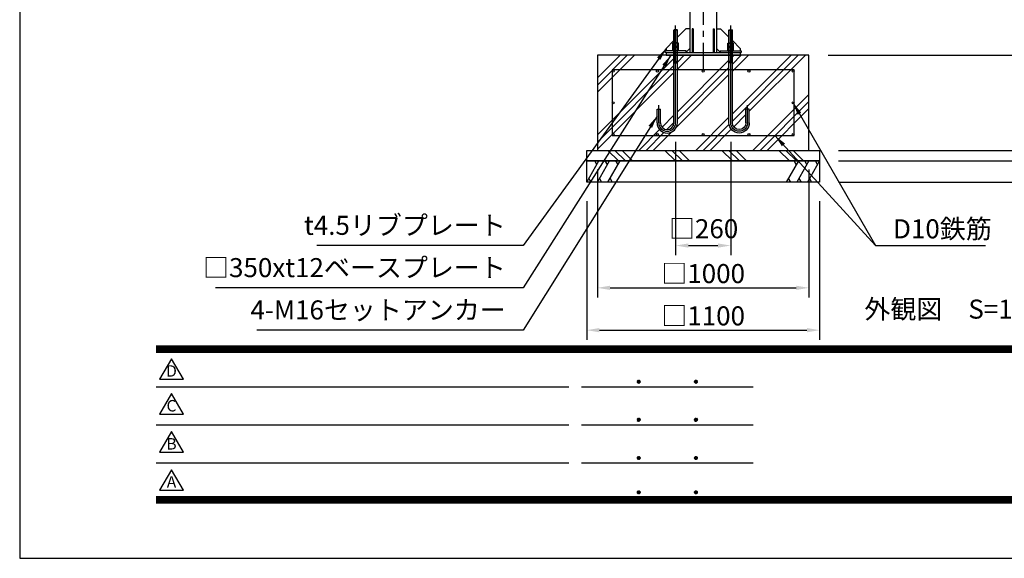
# Model space of a CAD drawing. Extents: x -59648 to 12600, y -26008 to 8910.
# Drawn here: x 0 to 4652, y 0 to 2546 of the extents above; entities that cross this region are included whole.
import ezdxf
from ezdxf.enums import TextEntityAlignment as Align

# ---------------------------------------------------------------- set-up
doc = ezdxf.new("R2010")
doc.units = 0
doc.header["$LTSCALE"] = 9
doc.linetypes.add('CENTER2', pattern=[28.575, 19.05, -3.175, 3.175, -3.175])
doc.layers.get('0').update_dxf_attribs({"linetype": 'CONTINUOUS'})
doc.layers.get('DEFPOINTS').update_dxf_attribs({"linetype": 'CONTINUOUS'})
for name, color, linetype in [('P001', 131, 'CONTINUOUS'), ('P009', 51, 'CONTINUOUS'), ('P019', 71, 'CONTINUOUS'), ('P909', 55, 'CONTINUOUS'), ('P918', 25, 'CONTINUOUS'), ('P919', 75, 'CONTINUOUS'), ('P_1CENTER', 2, 'CONTINUOUS'), ('P_2DIM', 6, 'CONTINUOUS'), ('P_3TEXT', 60, 'CONTINUOUS'), ('P_5DRAWFRAME', 104, 'CONTINUOUS')]:
    doc.layers.add(name, color=color, linetype=linetype)
doc.styles.add('BIGFONT', font='simplex.shx', dxfattribs={"bigfont": 'bigfont.shx'})
doc.styles.get("Standard").update_dxf_attribs({"font": 'simplex.shx', "bigfont": 'bigfont.shx'})
doc.dimstyles.new('DIMBIGFONT$0', dxfattribs={"dimtxt": 3, "dimasz": 2, "dimexe": 1.5, "dimexo": 3, "dimgap": 0.75, "dimtad": 1, "dimdec": 1, "dimdsep": 46, "dimtxsty": 'BIGFONT', "dimblk2": 'DOT', "dimcen": 0, "dimclrt": 230, "dimadec": 0, "dimazin": 0, "dimtfac": 0.6, "dimtdec": 1, "dimtofl": 0, "dimtmove": 2, "dimatfit": 3, "dimldrblk": 'DOT', "dimfxl": 0, "dimtvp": 1, "dimtolj": 1, "dimarcsym": 0})
doc.dimstyles.new('DIMBIGFONT$7', dxfattribs={"dimtxt": 3, "dimasz": 2, "dimexe": 1.5, "dimexo": 3, "dimgap": 0.75, "dimtad": 1, "dimdec": 1, "dimdsep": 46, "dimtxsty": 'BIGFONT', "dimsah": 1, "dimcen": 0, "dimclrt": 230, "dimadec": 0, "dimazin": 0, "dimtfac": 0.6, "dimtdec": 1, "dimtofl": 0, "dimtmove": 0, "dimatfit": 3, "dimfxl": 0, "dimtvp": 1, "dimtolj": 1, "dimarcsym": 0})

# ---------------------------------------------------------------- blocks, each defined once
blk = doc.blocks.new('DFP3')
at = {"color": 0}
for p, q in [((21.5, 33.5), (408, 33.5)), ((21.5, 33.45), (408, 33.45)), ((21.5, 33.4), (408, 33.4)), ((21.5, 33.35), (408, 33.35)), ((21.5, 33.3), (408, 33.3)), ((21.5, 33.25), (408, 33.25)), ((21.5, 33.2), (408, 33.2)), ((21.5, 33.15), (408, 33.15)), ((21.5, 33.1), (408, 33.1)), ((21.5, 33.05), (408, 33.05)), ((21.5, 33), (408, 33)), ((21.5, 32.95), (408, 32.95)), ((21.5, 32.9), (408, 32.9)), ((21.5, 32.85), (408, 32.85)), ((21.5, 32.8), (408, 32.8)), ((21.5, 32.75), (408, 32.75)), ((21.5, 32.7), (408, 32.7)), ((21.5, 32.65), (408, 32.65)), ((21.5, 32.6), (408, 32.6)), ((21.5, 32.55), (408, 32.55)), ((21.5, 32.5), (408, 32.5)), ((97.25, 27.82), (97.5, 28.07)), ((97.26, 27.76), (97.56, 28.07)), ((97.27, 27.91), (97.41, 28.06)), ((97.28, 27.71), (97.61, 28.05)), ((97.28, 27.94), (97.61, 27.6)), ((97.31, 27.67), (97.66, 28.02)), ((97.31, 27.98), (97.66, 27.63)), ((97.34, 28.02), (97.69, 27.67)), ((97.34, 27.63), (97.69, 27.98)), ((97.38, 28.05), (97.72, 27.71)), ((97.38, 27.6), (97.72, 27.94)), ((97.43, 28.07), (97.74, 27.76)), ((97.5, 28.07), (97.75, 27.82)), ((97.58, 28.06), (97.74, 27.9)), ((106.25, 27.82), (106.5, 28.07)), ((106.26, 27.76), (106.56, 28.07)), ((106.27, 27.91), (106.41, 28.06)), ((106.28, 27.71), (106.61, 28.05)), ((106.28, 27.94), (106.61, 27.6)), ((106.31, 27.67), (106.66, 28.02)), ((106.31, 27.98), (106.66, 27.63)), ((106.34, 28.02), (106.69, 27.67)), ((106.34, 27.63), (106.69, 27.98)), ((106.38, 28.05), (106.72, 27.71)), ((106.38, 27.6), (106.72, 27.94)), ((106.43, 28.07), (106.74, 27.76)), ((106.5, 28.07), (106.75, 27.82)), ((106.58, 28.06), (106.74, 27.9)), ((21.5, 27.03), (86.5, 27.03)), ((88.5, 27.03), (115.5, 27.03)), ((97.25, 27.82), (97.5, 27.57)), ((97.26, 27.89), (97.56, 27.58)), ((97.27, 27.74), (97.41, 27.59)), ((97.43, 27.58), (97.74, 27.89)), ((97.5, 27.57), (97.75, 27.83)), ((97.58, 27.59), (97.74, 27.75)), ((106.25, 27.82), (106.5, 27.57)), ((106.26, 27.89), (106.56, 27.58)), ((106.27, 27.74), (106.41, 27.59)), ((106.43, 27.58), (106.74, 27.89)), ((106.5, 27.57), (106.75, 27.83)), ((106.58, 27.59), (106.74, 27.75)), ((97.25, 21.82), (97.5, 22.07)), ((97.25, 21.82), (97.5, 21.57)), ((97.26, 21.76), (97.56, 22.07)), ((97.26, 21.89), (97.56, 21.58)), ((97.27, 21.91), (97.41, 22.06)), ((97.27, 21.74), (97.41, 21.59)), ((97.28, 21.71), (97.61, 22.05)), ((97.28, 21.94), (97.61, 21.6)), ((97.31, 21.67), (97.66, 22.02)), ((97.31, 21.98), (97.66, 21.63)), ((97.34, 22.02), (97.69, 21.67)), ((97.34, 21.63), (97.69, 21.98)), ((97.38, 22.05), (97.72, 21.71)), ((97.38, 21.6), (97.72, 21.94)), ((97.43, 22.07), (97.74, 21.76)), ((97.43, 21.58), (97.74, 21.89)), ((97.5, 22.07), (97.75, 21.82)), ((97.5, 21.57), (97.75, 21.83)), ((97.58, 22.06), (97.74, 21.9)), ((97.58, 21.59), (97.74, 21.75)), ((106.25, 21.82), (106.5, 22.07)), ((106.25, 21.82), (106.5, 21.57)), ((106.26, 21.76), (106.56, 22.07)), ((106.26, 21.89), (106.56, 21.58)), ((106.27, 21.91), (106.41, 22.06)), ((106.27, 21.74), (106.41, 21.59)), ((106.28, 21.71), (106.61, 22.05)), ((106.28, 21.94), (106.61, 21.6)), ((106.31, 21.67), (106.66, 22.02)), ((106.31, 21.98), (106.66, 21.63)), ((106.34, 22.02), (106.69, 21.67)), ((106.34, 21.63), (106.69, 21.98)), ((106.38, 22.05), (106.72, 21.71)), ((106.38, 21.6), (106.72, 21.94)), ((106.43, 22.07), (106.74, 21.76)), ((106.43, 21.58), (106.74, 21.89)), ((106.5, 22.07), (106.75, 21.82)), ((106.5, 21.57), (106.75, 21.83)), ((106.58, 22.06), (106.74, 21.9)), ((106.58, 21.59), (106.74, 21.75)), ((21.5, 21.03), (86.5, 21.03)), ((88.5, 21.03), (115.5, 21.03)), ((97.25, 15.82), (97.5, 16.07)), ((97.25, 15.82), (97.5, 15.57)), ((97.26, 15.76), (97.56, 16.07)), ((97.26, 15.89), (97.56, 15.58)), ((97.27, 15.91), (97.41, 16.06)), ((97.27, 15.74), (97.41, 15.59)), ((97.28, 15.71), (97.61, 16.05)), ((97.28, 15.94), (97.61, 15.6)), ((97.31, 15.67), (97.66, 16.02)), ((97.31, 15.98), (97.66, 15.63)), ((97.34, 16.02), (97.69, 15.67)), ((97.34, 15.63), (97.69, 15.98)), ((97.38, 16.05), (97.72, 15.71)), ((97.38, 15.6), (97.72, 15.94)), ((97.43, 16.07), (97.74, 15.76)), ((97.43, 15.58), (97.74, 15.89)), ((97.5, 16.07), (97.75, 15.82)), ((97.5, 15.57), (97.75, 15.83)), ((97.58, 16.06), (97.74, 15.9)), ((97.58, 15.59), (97.74, 15.75)), ((106.25, 15.82), (106.5, 16.07)), ((106.25, 15.82), (106.5, 15.57)), ((106.26, 15.76), (106.56, 16.07)), ((106.26, 15.89), (106.56, 15.58)), ((106.27, 15.91), (106.41, 16.06)), ((106.27, 15.74), (106.41, 15.59)), ((106.28, 15.71), (106.61, 16.05)), ((106.28, 15.94), (106.61, 15.6)), ((106.31, 15.67), (106.66, 16.02)), ((106.31, 15.98), (106.66, 15.63)), ((106.34, 16.02), (106.69, 15.67)), ((106.34, 15.63), (106.69, 15.98)), ((106.38, 16.05), (106.72, 15.71)), ((106.38, 15.6), (106.72, 15.94)), ((106.43, 16.07), (106.74, 15.76)), ((106.43, 15.58), (106.74, 15.89)), ((106.5, 16.07), (106.75, 15.82)), ((106.5, 15.57), (106.75, 15.83)), ((106.58, 16.06), (106.74, 15.9)), ((106.58, 15.59), (106.74, 15.75)), ((21.5, 15.03), (86.5, 15.03)), ((88.5, 15.03), (115.5, 15.03)), ((21.5, 9.75), (408, 9.75)), ((21.5, 9.7), (408, 9.7)), ((21.5, 9.65), (408, 9.65)), ((21.5, 9.6), (408, 9.6)), ((21.5, 9.55), (408, 9.55)), ((21.5, 9.5), (408, 9.5)), ((21.5, 9.45), (408, 9.45)), ((21.5, 9.4), (408, 9.4)), ((21.5, 9.35), (408, 9.35)), ((97.25, 10.4), (97.5, 10.65)), ((97.25, 10.4), (97.5, 10.15)), ((97.26, 10.34), (97.56, 10.64)), ((97.26, 10.46), (97.56, 10.16)), ((97.27, 10.49), (97.41, 10.63)), ((97.27, 10.31), (97.41, 10.17)), ((97.28, 10.29), (97.61, 10.62)), ((97.28, 10.51), (97.61, 10.18)), ((97.31, 10.24), (97.66, 10.59)), ((97.31, 10.56), (97.66, 10.21)), ((97.34, 10.59), (97.69, 10.24)), ((97.34, 10.21), (97.69, 10.56)), ((97.38, 10.62), (97.72, 10.28)), ((97.38, 10.18), (97.72, 10.52)), ((97.43, 10.64), (97.74, 10.33)), ((97.43, 10.16), (97.74, 10.47)), ((97.5, 10.65), (97.75, 10.4)), ((97.5, 10.15), (97.75, 10.4)), ((97.58, 10.64), (97.74, 10.48)), ((97.58, 10.16), (97.74, 10.32)), ((106.25, 10.4), (106.5, 10.65)), ((106.25, 10.4), (106.5, 10.15)), ((106.26, 10.34), (106.56, 10.64)), ((106.26, 10.46), (106.56, 10.16)), ((106.27, 10.49), (106.41, 10.63)), ((106.27, 10.31), (106.41, 10.17)), ((106.28, 10.29), (106.61, 10.62)), ((106.28, 10.51), (106.61, 10.18)), ((106.31, 10.24), (106.66, 10.59)), ((106.31, 10.56), (106.66, 10.21)), ((106.34, 10.59), (106.69, 10.24)), ((106.34, 10.21), (106.69, 10.56)), ((106.38, 10.62), (106.72, 10.28)), ((106.38, 10.18), (106.72, 10.52)), ((106.43, 10.64), (106.74, 10.33)), ((106.43, 10.16), (106.74, 10.47)), ((106.5, 10.65), (106.75, 10.4)), ((106.5, 10.15), (106.75, 10.4)), ((106.58, 10.64), (106.74, 10.48)), ((106.58, 10.16), (106.74, 10.32)), ((21.5, 9.3), (408, 9.3)), ((21.5, 9.25), (408, 9.25)), ((21.5, 9.2), (408, 9.2)), ((21.5, 9.15), (408, 9.15)), ((21.5, 9.1), (408, 9.1)), ((21.5, 9.05), (408, 9.05)), ((21.5, 9), (408, 9)), ((21.5, 8.95), (408, 8.95)), ((21.5, 8.9), (408, 8.9)), ((21.5, 8.85), (408, 8.85)), ((21.5, 8.8), (408, 8.8)), ((21.5, 8.75), (408, 8.75))]:
    blk.add_line(p, q, dxfattribs=at)
for points in [[(23.91, 31.45), (22.04, 28.21), (25.79, 28.21)], [(23.91, 25.97), (22.04, 22.73), (25.79, 22.73)], [(23.91, 19.97), (22.04, 16.73), (25.79, 16.73)], [(23.91, 13.97), (22.04, 10.73), (25.79, 10.73)]]:
    blk.add_lwpolyline(points, close=True)
at = {"layer": 'DEFPOINTS', "color": 0}
for p, q in [((0, 297), (0, 0)), ((0, 0), (420, 0))]:
    blk.add_line(p, q, dxfattribs=at)
at = {"style": 'BIGFONT'}
for s, p in [('D', (23.91, 29.29)), ('C', (23.91, 23.81)), ('B', (23.91, 17.81)), ('A', (23.91, 11.81))]:
    blk.add_text(s, height=1.8, dxfattribs=at).set_placement(p, align=Align.MIDDLE)
at = {"color": 83, "ltscale": 0.5, "style": 'BIGFONT', "flags": 8}
for tag, p in [('REV04', (26.47, 27.61)), ('REV03', (26.47, 21.7)), ('REV02', (26.47, 15.58)), ('REV01', (26.47, 10.33))]:
    blk.add_attdef(tag, text='', height=2, dxfattribs=at).set_placement(p, align=Align.BOTTOM_LEFT)
for tag, p in [('REVD4', (80.98, 27.61)), ('R4D', (92.67, 27.61)), ('R4C', (101.8, 27.61)), ('R4A', (110.92, 27.61)), ('REVD3', (80.98, 21.7)), ('R3D', (92.67, 21.7)), ('R3C', (101.8, 21.7)), ('R3A', (110.92, 21.7)), ('REVD2', (80.98, 15.58)), ('R2D', (92.67, 15.58)), ('R2C', (101.8, 15.58)), ('R2A', (110.92, 15.58)), ('REVD1', (80.98, 10.33)), ('R1D', (92.67, 10.33)), ('R1C', (101.8, 10.33)), ('R1A', (110.92, 10.33))]:
    blk.add_attdef(tag, text='', height=2, dxfattribs=at).set_placement(p, align=Align.BOTTOM_CENTER)
at = {"color": 83, "style": 'BIGFONT'}
for tag, height, p in [('PROJECT1', 4, (283.38, 25.6)), ('DATE', 3, (344.68, 25.84)), ('SCALE', 3, (379.68, 25.84)), ('PROJECT2', 4, (284.2, 17.84)), ('PROJECT3', 4, (284.2, 10.57)), ('DWGNO', 3, (358.68, 10.57))]:
    blk.add_attdef(tag, text='', height=height, dxfattribs=at).set_placement(p, align=Align.BOTTOM_CENTER)
blk = doc.blocks.new('*D9')
at = {"layer": 'DEFPOINTS', "color": 0}
for p in [(4671.6, 2578.6), (5589.9, 2578.6), (3729.3, 2378.6)]:
    blk.add_point(p, dxfattribs=at)
at = {"layer": 'P_2DIM', "color": 0, "lineweight": -2}
for p, q in [((4761.6, 2578.6), (5634.9, 2578.6)), ((5589.9, 2438.6), (5589.9, 2518.6)), ((3819.3, 2378.6), (5634.9, 2378.6))]:
    blk.add_line(p, q, dxfattribs=at)
at = {"layer": 'P_2DIM', "color": 0}
for points in [[(5579.9, 2518.6), (5599.9, 2518.6), (5589.9, 2578.6)], [(5579.9, 2438.6), (5599.9, 2438.6), (5589.9, 2378.6)]]:
    blk.add_solid(points, dxfattribs=at)
at = {"layer": 'P_2DIM', "color": 230, "insert": (5706.8, 2452.6), "char_height": 90, "attachment_point": 5, "rotation": 90, "style": 'BIGFONT'}
blk.add_mtext('\\A1;200', dxfattribs=at)
blk = doc.blocks.new('_DOT')
at = {"color": 0, "linetype": 'ByBlock'}
blk.add_line((-0.5, 0), (-1, 0), dxfattribs=at)
at = {"color": 0, "linetype": 'ByBlock', "const_width": 0.5}
blk.add_lwpolyline([(-0.25, 0, 1), (0.25, 0, 1)], format="xyb", close=True, dxfattribs=at)
blk = doc.blocks.new('*D8')
at = {"layer": 'DEFPOINTS', "color": 0}
for p in [(4689.9, 2578.6), (3779.3, 1778.6), (5889.9, 1778.6)]:
    blk.add_point(p, dxfattribs=at)
at = {"layer": 'P_2DIM', "color": 0, "lineweight": -2}
for p, q in [((4779.9, 2578.6), (5934.9, 2578.6)), ((5889.9, 2518.6), (5889.9, 1838.6)), ((3869.3, 1778.6), (5934.9, 1778.6))]:
    blk.add_line(p, q, dxfattribs=at)
at = {"layer": 'P_2DIM', "color": 0}
for points in [[(5879.9, 2518.6), (5899.9, 2518.6), (5889.9, 2578.6)], [(5879.9, 1838.6), (5899.9, 1838.6), (5889.9, 1778.6)]]:
    blk.add_solid(points, dxfattribs=at)
at = {"layer": 'P_2DIM', "color": 230, "insert": (5822.4, 2178.6), "char_height": 90, "attachment_point": 5, "rotation": 90, "style": 'BIGFONT'}
blk.add_mtext('\\A1;800', dxfattribs=at)
blk = doc.blocks.new('*D10')
at = {"layer": 'DEFPOINTS', "color": 0}
for p in [(3779.3, 1928.6), (5589.9, 1928.6), (3779.3, 1878.6)]:
    blk.add_point(p, dxfattribs=at)
at = {"layer": 'P_2DIM', "color": 0, "lineweight": -2}
for p, q in [((5589.9, 1988.6), (5589.9, 2048.6)), ((3869.3, 1928.6), (5634.9, 1928.6)), ((3869.3, 1878.6), (5634.9, 1878.6)), ((5589.9, 1818.6), (5589.9, 1758.6))]:
    blk.add_line(p, q, dxfattribs=at)
at = {"layer": 'P_2DIM', "color": 0}
for points in [[(5579.9, 1988.6), (5599.9, 1988.6), (5589.9, 1928.6)], [(5579.9, 1818.6), (5599.9, 1818.6), (5589.9, 1878.6)]]:
    blk.add_solid(points, dxfattribs=at)
at = {"layer": 'P_2DIM', "color": 230, "insert": (5685, 1903.6), "char_height": 90, "attachment_point": 5, "rotation": 90, "style": 'BIGFONT'}
blk.add_mtext('\\A1;50', dxfattribs=at)
blk = doc.blocks.new('*D12')
at = {"layer": 'DEFPOINTS', "color": 0}
for p in [(3779.3, 1878.6), (5589.9, 1878.6), (3779.3, 1778.6)]:
    blk.add_point(p, dxfattribs=at)
at = {"layer": 'P_2DIM', "color": 0, "lineweight": -2}
for p, q in [((5589.9, 1938.6), (5589.9, 1998.6)), ((3869.3, 1878.6), (5634.9, 1878.6)), ((3869.3, 1778.6), (5634.9, 1778.6)), ((5589.9, 1718.6), (5589.9, 1658.6))]:
    blk.add_line(p, q, dxfattribs=at)
at = {"layer": 'P_2DIM', "color": 0}
for points in [[(5579.9, 1938.6), (5599.9, 1938.6), (5589.9, 1878.6)], [(5579.9, 1718.6), (5599.9, 1718.6), (5589.9, 1778.6)]]:
    blk.add_solid(points, dxfattribs=at)
at = {"layer": 'P_2DIM', "color": 230, "insert": (5518.5, 1643), "char_height": 90, "attachment_point": 5, "rotation": 90, "style": 'BIGFONT'}
blk.add_mtext('\\A1;100', dxfattribs=at)
blk = doc.blocks.new('*D11')
at = {"layer": 'DEFPOINTS', "color": 0}
for p in [(3729.3, 2378.6), (5589.9, 2378.6), (3779.3, 1928.6)]:
    blk.add_point(p, dxfattribs=at)
at = {"layer": 'P_2DIM', "color": 0, "lineweight": -2}
for p, q in [((3819.3, 2378.6), (5634.9, 2378.6)), ((5589.9, 1988.6), (5589.9, 2318.6)), ((3869.3, 1928.6), (5634.9, 1928.6))]:
    blk.add_line(p, q, dxfattribs=at)
at = {"layer": 'P_2DIM', "color": 0}
for points in [[(5579.9, 2318.6), (5599.9, 2318.6), (5589.9, 2378.6)], [(5579.9, 1988.6), (5599.9, 1988.6), (5589.9, 1928.6)]]:
    blk.add_solid(points, dxfattribs=at)
at = {"layer": 'P_2DIM', "color": 230, "insert": (5522.4, 2153.6), "char_height": 90, "attachment_point": 5, "rotation": 90, "style": 'BIGFONT'}
blk.add_mtext('\\A1;450', dxfattribs=at)
blk = doc.blocks.new('NSA2CNN206S13')
for p, q in [((-20.4, 10.4), (-20.4, -10.4)), ((-5.5, 13.9), (-18.9, 13.9)), ((-5.5, 6.9), (-18.9, 6.9)), ((0, 14), (-4, 14)), ((-4, 14), (-4, 0)), ((-4, 10.4), (-4, -10.4)), ((0, 2.3), (-4, 0)), ((0, 0), (-4, -2.3)), ((0, 14), (0, 2.3)), ((0, 0), (0, -14)), ((-5.5, -6.9), (-18.9, -6.9)), ((-5.5, -13.9), (-18.9, -13.9)), ((-4, -14), (-4, -2.3)), ((0, -14), (-4, -14))]:
    blk.add_line(p, q)
for centre, radius, start, end in [((-15.7, 10.4), 4.68, 132.1945, 227.8055), ((-4, 0), 16.4, 155.0105, 204.9895), ((-8.7, 10.4), 4.68, 312.1945, 47.8055), ((-20.4, 0), 16.4, 335.0105, 24.9895), ((-15.7, -10.4), 4.68, 132.1945, 227.8055), ((-8.7, -10.4), 4.68, 312.1945, 47.8055)]:
    blk.add_arc(centre, radius, start, end)
at = {"flags": 3}
for tag, p in [('OBJNAME', (0, 0)), ('PARAM', (0, -1))]:
    blk.add_attdef(tag, p, '', height=1, dxfattribs=at)
blk = doc.blocks.new('NSA2CNN206')
for p, q in [((-16.4, 10.4), (-16.4, -10.4)), ((-1.5, 13.9), (-14.9, 13.9)), ((-1.5, 6.9), (-14.9, 6.9)), ((0, 10.4), (0, -10.4)), ((-1.5, -6.9), (-14.9, -6.9)), ((-1.5, -13.9), (-14.9, -13.9))]:
    blk.add_line(p, q)
for centre, radius, start, end in [((-11.7, 10.4), 4.68, 132.1945, 227.8055), ((0, 0), 16.4, 155.0105, 204.9895), ((-4.7, 10.4), 4.68, 312.1945, 47.8055), ((-16.4, 0), 16.4, 335.0105, 24.9895), ((-11.7, -10.4), 4.68, 132.1945, 227.8055), ((-4.7, -10.4), 4.68, 312.1945, 47.8055)]:
    blk.add_arc(centre, radius, start, end)
at = {"flags": 3}
for tag, p in [('OBJNAME', (0, 0)), ('PARAM', (0, -1))]:
    blk.add_attdef(tag, p, '', height=1, dxfattribs=at)
blk = doc.blocks.new('A$C7A12140A')
at = {"layer": 'P009'}
for p, q in [((-8, 97.4), (-6.4, 99)), ((8, 97.4), (-8, 97.4)), ((-8, 36.8), (-8, 97.4)), ((6.4, 99), (-6.4, 99)), ((8, 97.4), (6.4, 99)), ((8, 36.8), (8, 97.4)), ((-8, -341), (-8, 0)), ((8, -341), (8, 0)), ((-8, -51), (8, -51)), ((-8, -57), (8, -57)), ((-88, -341), (-88, -277)), ((-88, -277), (-72, -277)), ((-72, -341), (-72, -277))]:
    blk.add_line(p, q, dxfattribs=at)
for radius in [48, 32]:
    blk.add_arc((-40, -341), radius, 180, 0, dxfattribs=at)
at = {"layer": 'P909', "linetype": 'Continuous'}
for p, q in [((-6.4, 36.8), (-6.4, 99)), ((6.4, 36.8), (6.4, 99)), ((-6.4, -51), (-6.4, 0)), ((6.4, -51), (6.4, 0)), ((-8, -57), (-6.4, -51)), ((8, -57), (6.4, -51))]:
    blk.add_line(p, q, dxfattribs=at)
at = {"layer": 'P_1CENTER'}
for p, q in [((0, -341), (0, 119)), ((-80, -341), (-80, -257))]:
    blk.add_line(p, q, dxfattribs=at)
blk.add_arc((-40, -341), 40, 180, 0, dxfattribs=at)
at = {"layer": 'P009', "rotation": 270}
for name, p in [('NSA2CNN206S13', (0, 16.4)), ('NSA2CNN206', (0, 0))]:
    blk.add_blockref(name, p, dxfattribs=at)
blk = doc.blocks.new('*D26')
at = {"layer": 'DEFPOINTS', "color": 0}
for p in [(2679.3, 1778.6), (3779.3, 1778.6), (3779.3, 1078.6)]:
    blk.add_point(p, dxfattribs=at)
at = {"layer": 'P_2DIM', "color": 0, "lineweight": -2}
for p, q in [((2679.3, 1688.6), (2679.3, 1033.6)), ((3779.3, 1688.6), (3779.3, 1033.6)), ((2739.3, 1078.6), (3719.3, 1078.6))]:
    blk.add_line(p, q, dxfattribs=at)
at = {"layer": 'P_2DIM', "color": 0}
for points in [[(2739.3, 1088.6), (2739.3, 1068.6), (2679.3, 1078.6)], [(3719.3, 1088.6), (3719.3, 1068.6), (3779.3, 1078.6)]]:
    blk.add_solid(points, dxfattribs=at)
at = {"layer": 'P_2DIM', "color": 230, "insert": (3229.3, 1146.1), "char_height": 90, "attachment_point": 5, "style": 'BIGFONT'}
blk.add_mtext('\\A1;□1100', dxfattribs=at)
blk = doc.blocks.new('*D25')
at = {"layer": 'DEFPOINTS', "color": 0}
for p in [(2729.3, 1928.6), (3729.3, 1928.6), (3729.3, 1278.6)]:
    blk.add_point(p, dxfattribs=at)
at = {"layer": 'P_2DIM', "color": 0, "lineweight": -2}
for p, q in [((2729.3, 1838.6), (2729.3, 1233.6)), ((3729.3, 1838.6), (3729.3, 1233.6)), ((2789.3, 1278.6), (3669.3, 1278.6))]:
    blk.add_line(p, q, dxfattribs=at)
at = {"layer": 'P_2DIM', "color": 0}
for points in [[(2789.3, 1288.6), (2789.3, 1268.6), (2729.3, 1278.6)], [(3669.3, 1288.6), (3669.3, 1268.6), (3729.3, 1278.6)]]:
    blk.add_solid(points, dxfattribs=at)
at = {"layer": 'P_2DIM', "color": 230, "insert": (3229.3, 1346.1), "char_height": 90, "attachment_point": 5, "style": 'BIGFONT'}
blk.add_mtext('\\A1;□1000', dxfattribs=at)
blk = doc.blocks.new('*D24')
at = {"layer": 'DEFPOINTS', "color": 0}
for p in [(3099.3, 2058.6), (3359.3, 2058.6), (3359.3, 1478.6)]:
    blk.add_point(p, dxfattribs=at)
at = {"layer": 'P_2DIM', "color": 0, "lineweight": -2}
for p, q in [((3099.3, 1968.6), (3099.3, 1433.6)), ((3359.3, 1968.6), (3359.3, 1433.6)), ((3159.3, 1478.6), (3299.3, 1478.6))]:
    blk.add_line(p, q, dxfattribs=at)
at = {"layer": 'P_2DIM', "color": 0}
for points in [[(3159.3, 1488.6), (3159.3, 1468.6), (3099.3, 1478.6)], [(3299.3, 1488.6), (3299.3, 1468.6), (3359.3, 1478.6)]]:
    blk.add_solid(points, dxfattribs=at)
at = {"layer": 'P_2DIM', "color": 230, "insert": (3231.3, 1558.2), "char_height": 90, "attachment_point": 5, "style": 'BIGFONT'}
blk.add_mtext('\\A1;□260', dxfattribs=at)

msp = doc.modelspace()

# ---------------------------------------------------------------- hatches: boundary and pattern name
at = {"layer": 'P919'}
h = msp.add_hatch(dxfattribs=at)
h.set_pattern_fill('PLAST', color=256, scale=30, angle=45, style=0)
h.set_pattern_definition([(45, (39238.43, 8539.21), (-134.7038, 134.7038), []), (45, (39221.6, 8556.05), (-134.7038, 134.7038), []), (45, (39204.76, 8572.9), (-134.7038, 134.7038), [])])
h.paths.add_polyline_path([(3351.28, 2378.59), (3107.28, 2378.59), (3107.28, 2058.59, -1), (3011.28, 2058.59), (3011.28, 2122.59), (3027.28, 2122.59), (3027.28, 2058.59, 1), (3091.28, 2058.59), (3091.28, 2378.59), (3054.28, 2378.59), (2729.28, 2378.59), (2729.28, 1928.59), (3729.28, 1928.59), (3729.28, 2378.59), (3367.28, 2378.59), (3367.28, 2058.59, 1), (3431.28, 2058.59), (3431.28, 2122.59), (3447.28, 2122.59), (3447.28, 2058.59, -1), (3351.28, 2058.59)])
h = msp.add_hatch(dxfattribs=at)
h.set_pattern_fill('PLAST', color=256, scale=30, angle=315, style=0)
h.set_pattern_definition([(315, (5504.59, 1626.88), (134.704, 134.704), []), (315, (5521.43, 1643.72), (134.704, 134.704), []), (315, (5538.27, 1660.56), (134.704, 134.704), [])])
h.paths.add_polyline_path([(2679.28, 1928.59), (3779.28, 1928.59), (3779.28, 1878.59), (2679.28, 1878.59)])

# ---------------------------------------------------------------- linework, layer by layer
at = {"layer": 'P001'}
for p, q in [((3166.78, 2913.59), (3166.78, 2390.59)), ((3291.78, 2913.59), (3291.78, 2390.59)), ((3146.78, 2503.09), (3107.28, 2463.59)), ((3166.78, 2503.09), (3146.78, 2503.09)), ((3176.78, 2503.09), (3176.78, 2410.59)), ((3181.28, 2503.09), (3176.78, 2503.09)), ((3181.28, 2503.09), (3181.28, 2410.59)), ((3277.28, 2503.09), (3277.28, 2410.59)), ((3277.28, 2503.09), (3281.78, 2503.09)), ((3281.78, 2503.09), (3281.78, 2410.59)), ((3291.78, 2503.09), (3311.78, 2503.09)), ((3311.78, 2503.09), (3351.28, 2463.59)), ((3091.28, 2447.59), (3054.28, 2410.59)), ((3367.28, 2447.59), (3404.28, 2410.59)), ((3149.28, 2399.59), (3049.28, 2399.59)), ((3049.28, 2390.59), (3049.28, 2399.59)), ((3054.28, 2390.59), (3049.28, 2390.59)), ((3054.28, 2410.59), (3054.28, 2399.59)), ((3054.28, 2390.59), (3054.28, 2378.59)), ((3054.28, 2390.59), (3404.28, 2390.59)), ((3054.28, 2378.59), (3404.28, 2378.59)), ((3149.28, 2392.09), (3166.78, 2409.59)), ((3149.28, 2390.59), (3149.28, 2399.59)), ((3181.28, 2410.59), (3176.78, 2410.59)), ((3176.78, 2410.59), (3176.78, 2390.59)), ((3181.28, 2390.59), (3176.78, 2390.59)), ((3181.28, 2410.59), (3181.28, 2390.59)), ((3277.28, 2410.59), (3281.78, 2410.59)), ((3277.28, 2410.59), (3277.28, 2390.59)), ((3277.28, 2390.59), (3281.78, 2390.59)), ((3281.78, 2410.59), (3281.78, 2390.59)), ((3309.28, 2392.09), (3291.78, 2409.59)), ((3309.28, 2399.59), (3309.28, 2390.59)), ((3309.28, 2399.59), (3409.28, 2399.59)), ((3404.28, 2410.59), (3404.28, 2399.59)), ((3404.28, 2390.59), (3404.28, 2378.59)), ((3404.28, 2390.59), (3409.28, 2390.59)), ((3409.28, 2399.59), (3409.28, 2390.59))]:
    msp.add_line(p, q, dxfattribs=at)
at = {"layer": 'P019'}
for points in [[(2729.28, 1928.59), (3729.28, 1928.59), (3729.28, 2378.59), (2729.28, 2378.59)], [(2679.28, 1928.59), (3779.28, 1928.59), (3779.28, 1878.59), (2679.28, 1878.59)], [(2679.28, 1878.59), (3779.28, 1878.59), (3779.28, 1778.59), (2679.28, 1778.59)]]:
    msp.add_lwpolyline(points, close=True, dxfattribs=at)
at = {"layer": 'P918'}
msp.add_lwpolyline([(2799.28, 1998.59), (3659.28, 1998.59), (3659.28, 2308.59), (2799.28, 2308.59)], close=True, dxfattribs=at)
for centre in [(2804.28, 2303.59), (3013.03, 2303.59), (3229.28, 2303.59), (3445.53, 2303.59), (3654.28, 2303.59), (2804.28, 2153.59), (3654.28, 2153.59), (2804.28, 2003.59), (3013.03, 2003.59), (3229.28, 2003.59), (3445.53, 2003.59), (3654.28, 2003.59)]:
    msp.add_circle(centre, 5, dxfattribs=at)
at = {"layer": 'P919'}
for p, q in [((2679.28, 1778.59), (2737.02, 1878.59)), ((2727.02, 1861.27), (2717.02, 1878.59)), ((2729.28, 1778.59), (2787.02, 1878.59)), ((2777.02, 1861.27), (2767.02, 1878.59)), ((2779.28, 1778.59), (2837.02, 1878.59)), ((2827.02, 1861.27), (2817.02, 1878.59)), ((3679.28, 1878.59), (3621.55, 1778.59)), ((3669.28, 1861.27), (3659.28, 1878.59)), ((3729.28, 1878.59), (3671.55, 1778.59)), ((3719.28, 1861.27), (3709.28, 1878.59)), ((3779.28, 1878.59), (3721.55, 1778.59)), ((3769.28, 1861.27), (3759.28, 1878.59)), ((2689.28, 1795.91), (2699.28, 1778.59)), ((2739.28, 1795.91), (2749.28, 1778.59)), ((2789.28, 1795.91), (2799.28, 1778.59)), ((3631.55, 1795.91), (3641.55, 1778.59)), ((3681.55, 1795.91), (3691.55, 1778.59)), ((3731.55, 1795.91), (3741.55, 1778.59))]:
    msp.add_line(p, q, dxfattribs=at)
at = {"layer": 'P_1CENTER', "linetype": 'CENTER2'}
msp.add_line((3229.28, 4751.32), (3229.28, 2309.3), dxfattribs=at)

# ---------------------------------------------------------------- block references
at = {"layer": 'P009'}
msp.add_blockref('A$C7A12140A', (3099.28, 2399.59), dxfattribs=at)
at = {"layer": 'P009', "xscale": -1}
msp.add_blockref('A$C7A12140A', (3359.28, 2399.59), dxfattribs=at)
at = {"layer": 'P_5DRAWFRAME', "xscale": 30, "yscale": 30, "zscale": 30}
msp.add_blockref('DFP3', (0, 0), dxfattribs=at)

# ---------------------------------------------------------------- texts
at = {"layer": 'P_2DIM', "color": 230, "char_height": 90, "style": 'BIGFONT'}
for s, insert, attachment_point in [('t4.5リブプレート', (2296.78, 1501.09), 9), ('D10鉄筋', (4126.5, 1546.09), 4), ('□350xt12ベースプレート', (2296.78, 1301.09), 9), ('4-M16セットアンカー', (2296.78, 1101.09), 9)]:
    msp.add_mtext(s, dxfattribs=dict(at, insert=insert, attachment_point=attachment_point))
at = {"layer": 'P_3TEXT', "insert": (3990.99, 1223.09), "char_height": 90, "width": 1464.3195, "attachment_point": 1, "style": 'BIGFONT'}
msp.add_mtext('外観図\u3000S=1/30', dxfattribs=at)

# ---------------------------------------------------------------- dimensions: what is measured, and where the dimension line sits
at = {"layer": 'P_2DIM'}
for base, p1, p2, picture, middle in [((5589.94, 2578.59), (3729.28, 2378.59), (4671.57, 2578.59), '*D9', (5706.77, 2452.62)), ((5589.94, 1928.59), (3779.28, 1878.59), (3779.28, 1928.59), '*D10', (5685, 1903.59)), ((5589.94, 1878.59), (3779.28, 1778.59), (3779.28, 1878.59), '*D12', (5518.53, 1642.99))]:
    dim = msp.add_linear_dim(base=base, p1=p1, p2=p2, angle=90, dimstyle='DIMBIGFONT$0', override={"dimscale": 30, "dimazin": 2}, dxfattribs=at)
    dim.commit()
    dim.dimension.update_dxf_attribs({"geometry": picture, "text_midpoint": middle, "dimtype": 160})
for base, p1, p2, picture, middle in [((5889.94, 1778.59), (4689.94, 2578.59), (3779.28, 1778.59), '*D8', (5822.44, 2178.59)), ((5589.94, 2378.59), (3779.28, 1928.59), (3729.28, 2378.59), '*D11', (5522.44, 2153.59))]:
    dim = msp.add_linear_dim(base=base, p1=p1, p2=p2, angle=90, dimstyle='DIMBIGFONT$0', override={"dimscale": 30, "dimazin": 2}, dxfattribs=at)
    dim.commit()
    dim.dimension.update_dxf_attribs({"geometry": picture, "text_midpoint": middle})
dim = msp.add_linear_dim(base=(3359.28, 1478.59), p1=(3099.28, 2058.59), p2=(3359.28, 2058.59), text='□<>', dimstyle='DIMBIGFONT$0', override={"dimscale": 30, "dimazin": 2}, dxfattribs=at)
dim.commit()
dim.dimension.update_dxf_attribs({"geometry": '*D24', "text_midpoint": (3231.28, 1558.25), "dimtype": 160})
for base, p1, p2, picture, middle in [((3729.28, 1278.59), (2729.28, 1928.59), (3729.28, 1928.59), '*D25', (3229.28, 1346.09)), ((3779.28, 1078.59), (2679.28, 1778.59), (3779.28, 1778.59), '*D26', (3229.28, 1146.09))]:
    dim = msp.add_linear_dim(base=base, p1=p1, p2=p2, text='□<>', dimstyle='DIMBIGFONT$0', override={"dimscale": 30, "dimazin": 2}, dxfattribs=at)
    dim.commit()
    dim.dimension.update_dxf_attribs({"geometry": picture, "text_midpoint": middle})

# ---------------------------------------------------------------- leaders
at = {"layer": 'P_2DIM', "annotation_type": 0, "has_hookline": 1}
for points, hookline_direction, text_width in [([(3076.68, 2378.59), (2379.28, 1278.59), (2319.28, 1278.59)], 1, 1372.29), ([(3054.28, 2410.59), (2379.28, 1478.59), (2319.28, 1478.59)], 1, 892.29), ([(3011.28, 2090.59), (2379.28, 1078.59), (2319.28, 1078.59)], 1, 1176), ([(3568.11, 1998.59), (4044, 1478.59), (4104, 1478.59)], 0, 436.29)]:
    msp.add_leader(points, dimstyle='DIMBIGFONT$7', override={"dimscale": 30, "dimazin": 2}, dxfattribs=dict(at, hookline_direction=hookline_direction, text_width=text_width))
at = {"layer": 'P_2DIM'}
msp.add_leader([(3654.28, 2153.59), (4044, 1478.59)], dimstyle='DIMBIGFONT$7', override={"dimscale": 30, "dimazin": 2}, dxfattribs=at)

doc.saveas('drawing.dxf')
